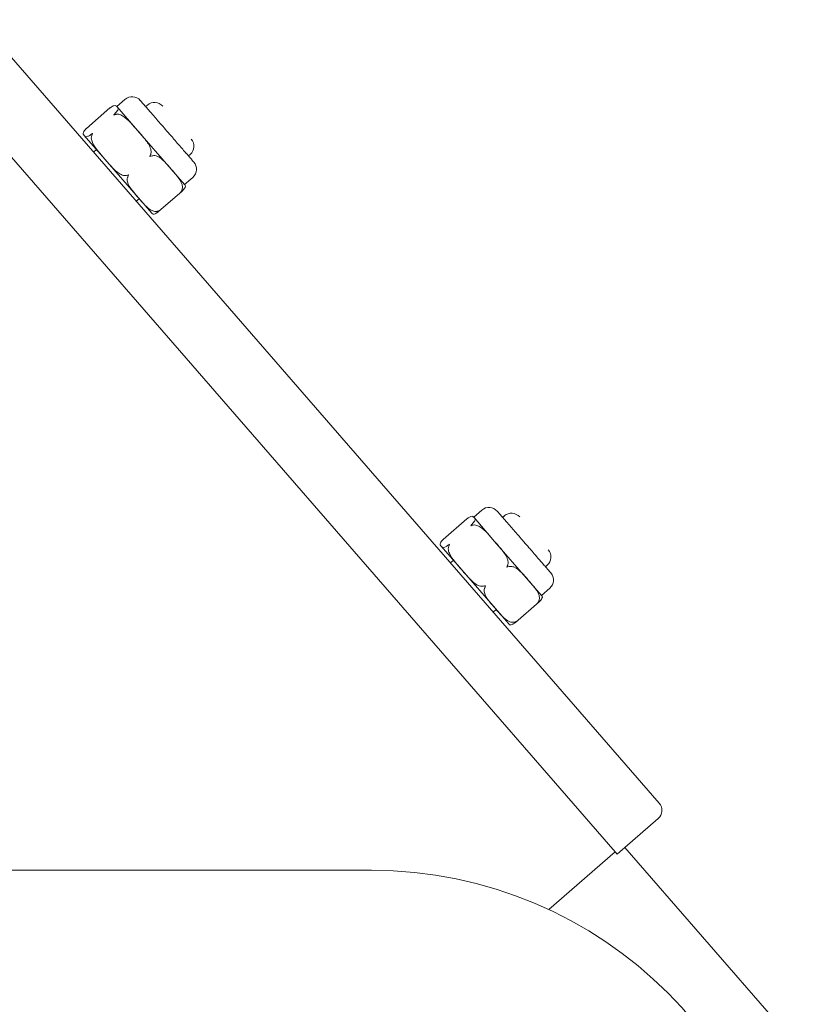
# Model space of a CAD drawing. Units: inches. Extents: x 14 to 20770, y 7 to 14685.
# Drawn here: x 6956 to 7103, y 12342 to 12523 of the extents above; entities that cross this region are included whole.
import ezdxf

# ---------------------------------------------------------------- set-up
doc = ezdxf.new("R2010")
doc.units = ezdxf.units.IN
doc.header["$MEASUREMENT"] = 0

msp = doc.modelspace()

# ---------------------------------------------------------------- linework, layer by layer
at = {"linetype": 'Continuous', "lineweight": 0}
for p, q in [((6899.21, 12580.08), (7073.7, 12379.36)), ((6891.09, 12571.14), (7065.57, 12370.42)), ((6891.09, 12571.14), (7065.57, 12370.42)), ((6968.4, 12503.3), (6972.74, 12507.08)), ((6973.99, 12507.35), (6975.5, 12508.67)), ((6973.99, 12507.35), (6974.04, 12507.29)), ((6974.04, 12507.29), (6977.83, 12502.93)), ((6979.62, 12507.61), (6979.3, 12507.34)), ((6967.95, 12502.11), (6968, 12502.04)), ((6968, 12502.04), (6971.79, 12497.68)), ((6977.83, 12502.93), (6984.01, 12495.82)), ((6969.7, 12498.99), (6970.25, 12499.46)), ((6987.49, 12498.55), (6987.17, 12498.28)), ((6971.79, 12497.68), (6977.97, 12490.57)), ((6984.01, 12495.82), (6986.45, 12493.01)), ((6986.45, 12493.01), (6987.96, 12494.33)), ((6981.66, 12488.04), (6986, 12491.82)), ((6977.58, 12489.94), (6978.12, 12490.41)), ((6977.97, 12490.57), (6980.41, 12487.77)), ((7039.59, 12431.88), (7041.1, 12433.19)), ((7034, 12427.83), (7038.35, 12431.6)), ((7039.59, 12431.88), (7039.65, 12431.82)), ((7039.65, 12431.82), (7043.44, 12427.46)), ((7045.22, 12432.14), (7044.91, 12431.87)), ((7043.44, 12427.46), (7049.62, 12420.35)), ((7033.56, 12426.63), (7033.61, 12426.57)), ((7033.61, 12426.57), (7037.4, 12422.21)), ((7035.31, 12423.52), (7035.85, 12423.99)), ((7037.4, 12422.21), (7043.58, 12415.1)), ((7053.1, 12423.08), (7052.78, 12422.81)), ((7049.62, 12420.35), (7052.06, 12417.54)), ((7052.06, 12417.54), (7053.57, 12418.86)), ((7043.18, 12414.47), (7043.72, 12414.94)), ((7043.58, 12415.1), (7046.02, 12412.29)), ((7047.26, 12412.57), (7051.61, 12416.35)), ((7073.5, 12376.54), (7065.96, 12369.98)), ((7065.57, 12370.42), (7053.38, 12359.82)), ((7065.57, 12370.42), (7065.96, 12369.98)), ((7311.37, 12090.56), (7067.39, 12371.23)), ((7020.82, 12367.04), (6811.77, 12367.04))]:
    msp.add_line(p, q, dxfattribs=at)
for centre, radius, start, end in [((6976.81, 12507.16), 2, 41.0001, 131), ((6972.92, 12506.43), 1.41, 41, 44.3179), ((6980.93, 12506.1), 2, 41, 131), ((6969.01, 12503.03), 1.41, 217.6821, 221), ((6986.18, 12500.06), 2, 311, 41), ((6986.65, 12495.84), 2, 311, 40.9999), ((6985.39, 12492.09), 1.41, 37.6821, 41), ((6981.48, 12488.69), 1.41, 221, 224.3179), ((7042.41, 12431.69), 2, 41.0001, 131), ((7038.53, 12430.96), 1.41, 41, 44.3179), ((7046.53, 12430.63), 2, 41, 131), ((7034.62, 12427.56), 1.41, 217.6821, 221), ((7051.78, 12424.59), 2, 311, 41), ((7052.26, 12420.36), 2, 311, 40.9999), ((7051, 12416.62), 1.41, 37.6821, 41), ((7047.08, 12413.22), 1.41, 221, 224.3179), ((7072.19, 12378.05), 2, 311, 41), ((7020.82, 12290.04), 77, 0, 90)]:
    msp.add_arc(centre, radius, start, end, dxfattribs=at)
for points, knots in [([(6972.81, 12507.13), (6972.81, 12507.13), (6972.8, 12507.12), (6972.78, 12507.1), (6972.76, 12507.09), (6972.74, 12507.08)], [-0.37987348, -0.37987348, -0.37987348, -0.37987348, -0.37661292, -0.37661292, -0.36929942, -0.36929942, -0.36929942, -0.36929942]), ([(6974.04, 12507.29), (6973.98, 12507.36), (6973.93, 12507.43), (6973.77, 12507.54), (6973.67, 12507.57), (6973.39, 12507.48), (6973.26, 12507.43), (6973.04, 12507.29), (6972.93, 12507.22), (6972.81, 12507.13)], [0, 0, 0, 0, 0.1955841, 0.1955841, 0.3911683, 0.3911683, 0.47489, 0.47489, 0.5222165, 0.5222165, 0.5222165, 0.5222165]), ([(6973.71, 12506.1), (6973.81, 12506.2), (6973.9, 12506.3), (6974.06, 12506.51), (6974.14, 12506.62), (6974.26, 12506.89), (6974.25, 12506.99), (6974.16, 12507.16), (6974.1, 12507.23), (6974.04, 12507.29)], [1.7174341, 1.7174341, 1.7174341, 1.7174341, 1.7647605, 1.7647605, 1.8484822, 1.8484822, 2.0440664, 2.0440664, 2.2396505, 2.2396505, 2.2396505, 2.2396505]), ([(6987.78, 12497.58), (6987.68, 12497.7), (6987.55, 12497.85), (6987.4, 12498.03), (6987.39, 12498.04), (6987.38, 12498.05), (6987.36, 12498.06), (6987.2, 12498.25), (6987.02, 12498.46), (6986.81, 12498.7), (6986.8, 12498.71), (6986.79, 12498.73), (6986.77, 12498.74), (6986.57, 12498.98), (6986.35, 12499.23), (6986.11, 12499.5), (6986.08, 12499.54), (6986.05, 12499.58), (6986.01, 12499.62), (6985.73, 12499.94), (6985.43, 12500.28), (6985.12, 12500.64), (6984.85, 12500.96), (6984.56, 12501.28), (6984.27, 12501.62), (6984.23, 12501.67), (6984.19, 12501.71), (6984.15, 12501.76), (6983.84, 12502.11), (6983.53, 12502.47), (6983.22, 12502.83), (6983.2, 12502.85), (6983.18, 12502.88), (6983.16, 12502.9), (6982.86, 12503.24), (6982.56, 12503.58), (6982.27, 12503.92), (6982.25, 12503.94), (6982.23, 12503.97), (6982.21, 12503.99), (6981.92, 12504.33), (6981.63, 12504.66), (6981.35, 12504.98), (6981.09, 12505.28), (6980.84, 12505.56), (6980.61, 12505.84), (6980.59, 12505.86), (6980.57, 12505.87), (6980.56, 12505.89), (6980.31, 12506.18), (6980.07, 12506.45), (6979.86, 12506.7), (6979.84, 12506.72), (6979.83, 12506.73), (6979.81, 12506.75), (6979.6, 12506.99), (6979.42, 12507.21), (6979.25, 12507.4), (6979.22, 12507.43), (6979.2, 12507.46), (6979.17, 12507.48), (6978.98, 12507.7), (6978.82, 12507.89), (6978.69, 12508.04), (6978.58, 12508.17), (6978.49, 12508.27), (6978.43, 12508.34), (6978.42, 12508.35), (6978.41, 12508.36), (6978.4, 12508.37), (6978.35, 12508.44), (6978.32, 12508.47), (6978.32, 12508.47)], [0, 0, 0, 0, 0.0585938, 0.0585938, 0.0585938, 0.0625, 0.0625, 0.0625, 0.1210938, 0.1210938, 0.1210938, 0.125, 0.125, 0.125, 0.1796875, 0.1796875, 0.1796875, 0.1875, 0.1875, 0.1875, 0.25, 0.25, 0.25, 0.3046875, 0.3046875, 0.3046875, 0.3125, 0.3125, 0.3125, 0.3710938, 0.3710938, 0.3710938, 0.375, 0.375, 0.375, 0.4335938, 0.4335938, 0.4335938, 0.4375, 0.4375, 0.4375, 0.5, 0.5, 0.5, 0.5585938, 0.5585938, 0.5585938, 0.5625, 0.5625, 0.5625, 0.6210938, 0.6210938, 0.6210938, 0.625, 0.625, 0.625, 0.6796875, 0.6796875, 0.6796875, 0.6875, 0.6875, 0.6875, 0.75, 0.75, 0.75, 0.8046875, 0.8046875, 0.8046875, 0.8125, 0.8125, 0.8125, 0.8700255, 0.8700255, 0.8700255, 0.8700255]), ([(6973.48, 12505.79), (6973.48, 12505.8), (6973.48, 12505.8), (6973.54, 12505.9), (6973.61, 12506), (6973.7, 12506.09), (6973.7, 12506.09), (6973.71, 12506.1)], [-0.00060234, -0.00060234, -0.00060234, -0.00060234, 0, 0, 0.03934934, 0.03934934, 0.0426099, 0.0426099, 0.0426099, 0.0426099]), ([(6973.87, 12505.92), (6973.86, 12505.92), (6973.85, 12505.91), (6973.72, 12505.88), (6973.6, 12505.84), (6973.48, 12505.79), (6973.48, 12505.79), (6973.48, 12505.79)], [0.3692994, 0.3692994, 0.3692994, 0.3692994, 0.37255997, 0.37255997, 0.4119093, 0.4119093, 0.41251165, 0.41251165, 0.41251165, 0.41251165]), ([(6977.83, 12502.93), (6977.44, 12503.38), (6977.01, 12503.89), (6976.11, 12504.85), (6975.64, 12505.3), (6974.9, 12505.74), (6974.61, 12505.87), (6974.21, 12505.95), (6974.02, 12505.95), (6973.87, 12505.92)], [0, 0, 0, 0, 0.1955841, 0.1955841, 0.3911683, 0.3911683, 0.47489, 0.47489, 0.5222165, 0.5222165, 0.5222165, 0.5222165]), ([(6968.33, 12503.24), (6968.23, 12503.14), (6968.14, 12503.04), (6967.98, 12502.83), (6967.91, 12502.72), (6967.78, 12502.45), (6967.8, 12502.35), (6967.88, 12502.17), (6967.95, 12502.11), (6968, 12502.04)], [-1.6420417, -1.6420417, -1.6420417, -1.6420417, -1.5947153, -1.5947153, -1.5109935, -1.5109935, -1.3154094, -1.3154094, -1.1198253, -1.1198253, -1.1198253, -1.1198253]), ([(6968, 12502.04), (6968.06, 12501.97), (6968.12, 12501.89), (6968.31, 12501.79), (6968.43, 12501.76), (6968.8, 12501.92), (6968.96, 12502.01), (6969.17, 12502.16), (6969.2, 12502.18), (6969.23, 12502.2)], [-1.1275435, -1.1275435, -1.1275435, -1.1275435, -0.912766, -0.912766, -0.6979885, -0.6979885, -0.6126737, -0.6126737, -0.6011272, -0.6011272, -0.6011272, -0.6011272]), ([(6968.33, 12503.24), (6968.34, 12503.24), (6968.34, 12503.25), (6968.37, 12503.27), (6968.38, 12503.28), (6968.4, 12503.3)], [-0.0426099, -0.0426099, -0.0426099, -0.0426099, -0.03934934, -0.03934934, -0.03203584, -0.03203584, -0.03203584, -0.03203584]), ([(6969.57, 12502.39), (6969.56, 12502.39), (6969.56, 12502.39), (6969.45, 12502.34), (6969.34, 12502.29), (6969.24, 12502.22), (6969.24, 12502.21), (6969.23, 12502.2)], [-0.41251168, -0.41251168, -0.41251168, -0.41251168, -0.41190933, -0.41190933, -0.37255999, -0.37255999, -0.36929943, -0.36929943, -0.36929943, -0.36929943]), ([(6969.39, 12502.02), (6969.33, 12501.87), (6969.31, 12501.69), (6969.33, 12501.28), (6969.42, 12500.98), (6969.75, 12500.18), (6970.14, 12499.65), (6970.96, 12498.63), (6971.4, 12498.14), (6971.79, 12497.68)], [-1.6420417, -1.6420417, -1.6420417, -1.6420417, -1.5947153, -1.5947153, -1.5109935, -1.5109935, -1.3154094, -1.3154094, -1.1198253, -1.1198253, -1.1198253, -1.1198253]), ([(6969.39, 12502.02), (6969.39, 12502.03), (6969.4, 12502.04), (6969.45, 12502.17), (6969.5, 12502.28), (6969.56, 12502.39), (6969.56, 12502.39), (6969.57, 12502.39)], [-0.04260991, -0.04260991, -0.04260991, -0.04260991, -0.03934934, -0.03934934, 0, 0, 0.00060234, 0.00060234, 0.00060234, 0.00060234]), ([(6980.24, 12498.59), (6980.25, 12498.63), (6980.27, 12498.67), (6980.34, 12498.97), (6980.3, 12499.29), (6980.04, 12500.19), (6979.63, 12500.77), (6978.75, 12501.89), (6978.27, 12502.43), (6977.83, 12502.93)], [1.7286707, 1.7286707, 1.7286707, 1.7286707, 1.7402172, 1.7402172, 1.8255321, 1.8255321, 2.0403096, 2.0403096, 2.2550871, 2.2550871, 2.2550871, 2.2550871]), ([(6980.09, 12498.19), (6980.09, 12498.19), (6980.09, 12498.19), (6980.14, 12498.32), (6980.18, 12498.44), (6980.23, 12498.57), (6980.24, 12498.58), (6980.24, 12498.59)], [-0.00060234, -0.00060234, -0.00060234, -0.00060234, 0, 0, 0.03934934, 0.03934934, 0.0426099, 0.0426099, 0.0426099, 0.0426099]), ([(6980.5, 12498.29), (6980.49, 12498.29), (6980.48, 12498.29), (6980.35, 12498.25), (6980.22, 12498.22), (6980.09, 12498.19), (6980.09, 12498.19), (6980.09, 12498.19)], [0.36929942, 0.36929942, 0.36929942, 0.36929942, 0.37255998, 0.37255998, 0.41190932, 0.41190932, 0.41251167, 0.41251167, 0.41251167, 0.41251167]), ([(6984.01, 12495.82), (6983.64, 12496.25), (6983.24, 12496.73), (6982.38, 12497.6), (6981.93, 12498.01), (6981.16, 12498.31), (6980.87, 12498.37), (6980.58, 12498.31), (6980.54, 12498.3), (6980.5, 12498.29)], [0, 0, 0, 0, 0.2147775, 0.2147775, 0.429555, 0.429555, 0.5148699, 0.5148699, 0.5264163, 0.5264163, 0.5264163, 0.5264163]), ([(6971.79, 12497.68), (6972.23, 12497.18), (6972.7, 12496.63), (6973.68, 12495.6), (6974.2, 12495.12), (6975.05, 12494.73), (6975.36, 12494.65), (6975.68, 12494.68), (6975.72, 12494.69), (6975.76, 12494.69)], [-1.1275435, -1.1275435, -1.1275435, -1.1275435, -0.912766, -0.912766, -0.6979885, -0.6979885, -0.6126737, -0.6126737, -0.6011272, -0.6011272, -0.6011272, -0.6011272]), ([(6988.16, 12497.15), (6988.16, 12497.15), (6988.16, 12497.15), (6988.16, 12497.15), (6988.16, 12497.15), (6988.16, 12497.15), (6988.16, 12497.15), (6988.15, 12497.15), (6988.12, 12497.19), (6988.06, 12497.26), (6988.06, 12497.26), (6988.05, 12497.27), (6988.05, 12497.27), (6987.99, 12497.34), (6987.9, 12497.45), (6987.78, 12497.58)], [0.8700255, 0.8700255, 0.8700255, 0.8700255, 0.8710938, 0.8710938, 0.8710938, 0.875, 0.875, 0.875, 0.9335938, 0.9335938, 0.9335938, 0.9375, 0.9375, 0.9375, 1, 1, 1, 1]), ([(6976.18, 12494.79), (6976.17, 12494.79), (6976.17, 12494.79), (6976.04, 12494.76), (6975.91, 12494.73), (6975.78, 12494.7), (6975.77, 12494.7), (6975.76, 12494.69)], [-0.41251165, -0.41251165, -0.41251165, -0.41251165, -0.41190931, -0.41190931, -0.37255997, -0.37255997, -0.36929941, -0.36929941, -0.36929941, -0.36929941]), ([(6976.02, 12494.4), (6976, 12494.36), (6975.99, 12494.32), (6975.89, 12494.04), (6975.91, 12493.75), (6976.09, 12492.94), (6976.44, 12492.44), (6977.19, 12491.47), (6977.6, 12491), (6977.97, 12490.57)], [-1.6539599, -1.6539599, -1.6539599, -1.6539599, -1.6424134, -1.6424134, -1.5570985, -1.5570985, -1.342321, -1.342321, -1.1275435, -1.1275435, -1.1275435, -1.1275435]), ([(6976.02, 12494.4), (6976.02, 12494.4), (6976.02, 12494.41), (6976.08, 12494.54), (6976.13, 12494.66), (6976.17, 12494.78), (6976.18, 12494.79), (6976.18, 12494.79)], [-0.0426099, -0.0426099, -0.0426099, -0.0426099, -0.03934934, -0.03934934, 0, 0, 0.00060234, 0.00060234, 0.00060234, 0.00060234]), ([(6985.97, 12492), (6986.03, 12492.14), (6986.06, 12492.3), (6986.08, 12492.69), (6986.01, 12492.96), (6985.75, 12493.67), (6985.43, 12494.12), (6984.73, 12495.01), (6984.35, 12495.43), (6984.01, 12495.82)], [1.7174341, 1.7174341, 1.7174341, 1.7174341, 1.7647605, 1.7647605, 1.8484822, 1.8484822, 2.0440664, 2.0440664, 2.2396505, 2.2396505, 2.2396505, 2.2396505]), ([(6986.5, 12492.95), (6986.53, 12492.92), (6986.55, 12492.89), (6986.61, 12492.77), (6986.62, 12492.67), (6986.5, 12492.4), (6986.42, 12492.29), (6986.26, 12492.08), (6986.17, 12491.98), (6986.07, 12491.88)], [-2.120496, -2.120496, -2.120496, -2.120496, -2.0440664, -2.0440664, -1.8484822, -1.8484822, -1.7647605, -1.7647605, -1.7174341, -1.7174341, -1.7174341, -1.7174341]), ([(6985.77, 12491.66), (6985.77, 12491.66), (6985.77, 12491.66), (6985.84, 12491.75), (6985.9, 12491.86), (6985.96, 12491.98), (6985.97, 12491.99), (6985.97, 12492)], [-0.00060234, -0.00060234, -0.00060234, -0.00060234, 0, 0, 0.03934934, 0.03934934, 0.0426099, 0.0426099, 0.0426099, 0.0426099]), ([(6986.07, 12491.88), (6986.06, 12491.88), (6986.06, 12491.87), (6985.97, 12491.78), (6985.87, 12491.72), (6985.77, 12491.66), (6985.77, 12491.66), (6985.77, 12491.66)], [0.36929942, 0.36929942, 0.36929942, 0.36929942, 0.37255998, 0.37255998, 0.41190932, 0.41190932, 0.41251166, 0.41251166, 0.41251166, 0.41251166]), ([(6977.97, 12490.57), (6978.35, 12490.14), (6978.75, 12489.67), (6979.6, 12488.79), (6980.05, 12488.38), (6980.83, 12488.09), (6981.11, 12488.03), (6981.41, 12488.08), (6981.45, 12488.09), (6981.49, 12488.1)], [-1.1275435, -1.1275435, -1.1275435, -1.1275435, -0.912766, -0.912766, -0.6979885, -0.6979885, -0.6126737, -0.6126737, -0.6011272, -0.6011272, -0.6011272, -0.6011272]), ([(6981.59, 12487.99), (6981.56, 12487.96), (6981.53, 12487.94), (6981.32, 12487.79), (6981.16, 12487.71), (6980.79, 12487.54), (6980.67, 12487.57), (6980.53, 12487.64), (6980.5, 12487.67), (6980.47, 12487.71)], [-1.6539599, -1.6539599, -1.6539599, -1.6539599, -1.6424134, -1.6424134, -1.5570985, -1.5570985, -1.342321, -1.342321, -1.247242, -1.247242, -1.247242, -1.247242]), ([(6981.85, 12488.25), (6981.85, 12488.25), (6981.85, 12488.25), (6981.75, 12488.2), (6981.63, 12488.15), (6981.51, 12488.11), (6981.5, 12488.1), (6981.49, 12488.1)], [-0.41251167, -0.41251167, -0.41251167, -0.41251167, -0.41190933, -0.41190933, -0.37255999, -0.37255999, -0.36929942, -0.36929942, -0.36929942, -0.36929942]), ([(6981.59, 12487.99), (6981.59, 12487.99), (6981.6, 12488), (6981.7, 12488.07), (6981.78, 12488.16), (6981.85, 12488.25), (6981.85, 12488.25), (6981.85, 12488.25)], [-0.0426099, -0.0426099, -0.0426099, -0.0426099, -0.03934934, -0.03934934, 0, 0, 0.00060234, 0.00060234, 0.00060234, 0.00060234]), ([(7053.39, 12422.11), (7053.28, 12422.23), (7053.15, 12422.38), (7053, 12422.56), (7052.99, 12422.57), (7052.98, 12422.58), (7052.97, 12422.59), (7052.81, 12422.78), (7052.62, 12422.99), (7052.42, 12423.23), (7052.4, 12423.24), (7052.39, 12423.26), (7052.38, 12423.27), (7052.17, 12423.51), (7051.96, 12423.76), (7051.72, 12424.03), (7051.69, 12424.07), (7051.65, 12424.11), (7051.62, 12424.15), (7051.34, 12424.47), (7051.04, 12424.81), (7050.73, 12425.17), (7050.45, 12425.49), (7050.17, 12425.81), (7049.88, 12426.15), (7049.84, 12426.2), (7049.79, 12426.24), (7049.75, 12426.29), (7049.45, 12426.64), (7049.14, 12427), (7048.83, 12427.36), (7048.81, 12427.38), (7048.78, 12427.41), (7048.77, 12427.43), (7048.47, 12427.77), (7048.17, 12428.11), (7047.88, 12428.45), (7047.86, 12428.47), (7047.84, 12428.5), (7047.82, 12428.52), (7047.52, 12428.86), (7047.24, 12429.19), (7046.96, 12429.51), (7046.7, 12429.81), (7046.45, 12430.09), (7046.21, 12430.37), (7046.2, 12430.38), (7046.18, 12430.4), (7046.16, 12430.42), (7045.91, 12430.71), (7045.68, 12430.98), (7045.46, 12431.23), (7045.45, 12431.24), (7045.43, 12431.26), (7045.42, 12431.28), (7045.21, 12431.52), (7045.02, 12431.74), (7044.85, 12431.93), (7044.83, 12431.96), (7044.8, 12431.99), (7044.78, 12432.01), (7044.59, 12432.23), (7044.43, 12432.42), (7044.3, 12432.57), (7044.18, 12432.7), (7044.1, 12432.8), (7044.03, 12432.87), (7044.03, 12432.88), (7044.02, 12432.89), (7044.01, 12432.9), (7043.95, 12432.97), (7043.92, 12433), (7043.92, 12433)], [0, 0, 0, 0, 0.0585938, 0.0585938, 0.0585938, 0.0625, 0.0625, 0.0625, 0.1210938, 0.1210938, 0.1210938, 0.125, 0.125, 0.125, 0.1796875, 0.1796875, 0.1796875, 0.1875, 0.1875, 0.1875, 0.25, 0.25, 0.25, 0.3046875, 0.3046875, 0.3046875, 0.3125, 0.3125, 0.3125, 0.3710938, 0.3710938, 0.3710938, 0.375, 0.375, 0.375, 0.4335938, 0.4335938, 0.4335938, 0.4375, 0.4375, 0.4375, 0.5, 0.5, 0.5, 0.5585938, 0.5585938, 0.5585938, 0.5625, 0.5625, 0.5625, 0.6210938, 0.6210938, 0.6210938, 0.625, 0.625, 0.625, 0.6796875, 0.6796875, 0.6796875, 0.6875, 0.6875, 0.6875, 0.75, 0.75, 0.75, 0.8046875, 0.8046875, 0.8046875, 0.8125, 0.8125, 0.8125, 0.8700255, 0.8700255, 0.8700255, 0.8700255]), ([(7038.42, 12431.66), (7038.41, 12431.66), (7038.41, 12431.65), (7038.38, 12431.63), (7038.36, 12431.62), (7038.35, 12431.6)], [-0.37987348, -0.37987348, -0.37987348, -0.37987348, -0.37661292, -0.37661292, -0.36929942, -0.36929942, -0.36929942, -0.36929942]), ([(7039.65, 12431.82), (7039.59, 12431.89), (7039.53, 12431.96), (7039.38, 12432.07), (7039.27, 12432.1), (7038.99, 12432.01), (7038.87, 12431.96), (7038.64, 12431.82), (7038.53, 12431.75), (7038.42, 12431.66)], [0, 0, 0, 0, 0.1955841, 0.1955841, 0.3911683, 0.3911683, 0.47489, 0.47489, 0.5222165, 0.5222165, 0.5222165, 0.5222165]), ([(7039.32, 12430.63), (7039.41, 12430.73), (7039.5, 12430.83), (7039.67, 12431.03), (7039.74, 12431.15), (7039.87, 12431.41), (7039.85, 12431.52), (7039.77, 12431.69), (7039.7, 12431.76), (7039.65, 12431.82)], [1.7174341, 1.7174341, 1.7174341, 1.7174341, 1.7647605, 1.7647605, 1.8484822, 1.8484822, 2.0440664, 2.0440664, 2.2396505, 2.2396505, 2.2396505, 2.2396505]), ([(7039.08, 12430.32), (7039.09, 12430.32), (7039.09, 12430.33), (7039.15, 12430.43), (7039.22, 12430.53), (7039.3, 12430.62), (7039.31, 12430.62), (7039.32, 12430.63)], [-0.00060234, -0.00060234, -0.00060234, -0.00060234, 0, 0, 0.03934934, 0.03934934, 0.0426099, 0.0426099, 0.0426099, 0.0426099]), ([(7039.48, 12430.45), (7039.47, 12430.44), (7039.46, 12430.44), (7039.32, 12430.41), (7039.2, 12430.37), (7039.09, 12430.32), (7039.09, 12430.32), (7039.08, 12430.32)], [0.3692994, 0.3692994, 0.3692994, 0.3692994, 0.37255997, 0.37255997, 0.4119093, 0.4119093, 0.41251165, 0.41251165, 0.41251165, 0.41251165]), ([(7043.44, 12427.46), (7043.04, 12427.91), (7042.61, 12428.42), (7041.72, 12429.37), (7041.25, 12429.83), (7040.51, 12430.27), (7040.22, 12430.4), (7039.81, 12430.48), (7039.63, 12430.48), (7039.48, 12430.45)], [0, 0, 0, 0, 0.1955841, 0.1955841, 0.3911683, 0.3911683, 0.47489, 0.47489, 0.5222165, 0.5222165, 0.5222165, 0.5222165]), ([(7033.94, 12427.76), (7033.84, 12427.67), (7033.75, 12427.57), (7033.58, 12427.36), (7033.51, 12427.25), (7033.38, 12426.98), (7033.4, 12426.88), (7033.49, 12426.7), (7033.55, 12426.64), (7033.61, 12426.57)], [-1.6420417, -1.6420417, -1.6420417, -1.6420417, -1.5947153, -1.5947153, -1.5109935, -1.5109935, -1.3154094, -1.3154094, -1.1198253, -1.1198253, -1.1198253, -1.1198253]), ([(7033.94, 12427.76), (7033.94, 12427.77), (7033.95, 12427.78), (7033.97, 12427.8), (7033.99, 12427.81), (7034, 12427.83)], [-0.0426099, -0.0426099, -0.0426099, -0.0426099, -0.03934934, -0.03934934, -0.03203584, -0.03203584, -0.03203584, -0.03203584]), ([(7045.85, 12423.12), (7045.86, 12423.16), (7045.87, 12423.2), (7045.95, 12423.5), (7045.91, 12423.82), (7045.64, 12424.72), (7045.24, 12425.3), (7044.35, 12426.42), (7043.87, 12426.96), (7043.44, 12427.46)], [1.7286707, 1.7286707, 1.7286707, 1.7286707, 1.7402172, 1.7402172, 1.8255321, 1.8255321, 2.0403096, 2.0403096, 2.2550871, 2.2550871, 2.2550871, 2.2550871]), ([(7033.61, 12426.57), (7033.67, 12426.5), (7033.73, 12426.42), (7033.91, 12426.31), (7034.03, 12426.29), (7034.41, 12426.45), (7034.57, 12426.54), (7034.78, 12426.69), (7034.8, 12426.71), (7034.83, 12426.73)], [-1.1275435, -1.1275435, -1.1275435, -1.1275435, -0.912766, -0.912766, -0.6979885, -0.6979885, -0.6126737, -0.6126737, -0.6011272, -0.6011272, -0.6011272, -0.6011272]), ([(7035.17, 12426.92), (7035.17, 12426.92), (7035.17, 12426.92), (7035.05, 12426.87), (7034.95, 12426.82), (7034.85, 12426.74), (7034.84, 12426.74), (7034.83, 12426.73)], [-0.41251168, -0.41251168, -0.41251168, -0.41251168, -0.41190933, -0.41190933, -0.37255999, -0.37255999, -0.36929943, -0.36929943, -0.36929943, -0.36929943]), ([(7034.99, 12426.55), (7034.94, 12426.4), (7034.92, 12426.22), (7034.93, 12425.81), (7035.02, 12425.51), (7035.36, 12424.71), (7035.74, 12424.18), (7036.57, 12423.16), (7037.01, 12422.67), (7037.4, 12422.21)], [-1.6420417, -1.6420417, -1.6420417, -1.6420417, -1.5947153, -1.5947153, -1.5109935, -1.5109935, -1.3154094, -1.3154094, -1.1198253, -1.1198253, -1.1198253, -1.1198253]), ([(7034.99, 12426.55), (7035, 12426.56), (7035, 12426.57), (7035.05, 12426.7), (7035.11, 12426.81), (7035.17, 12426.92), (7035.17, 12426.92), (7035.17, 12426.92)], [-0.04260991, -0.04260991, -0.04260991, -0.04260991, -0.03934934, -0.03934934, 0, 0, 0.00060234, 0.00060234, 0.00060234, 0.00060234]), ([(7037.4, 12422.21), (7037.83, 12421.71), (7038.3, 12421.16), (7039.29, 12420.13), (7039.8, 12419.65), (7040.66, 12419.26), (7040.97, 12419.18), (7041.28, 12419.21), (7041.32, 12419.21), (7041.36, 12419.22)], [-1.1275435, -1.1275435, -1.1275435, -1.1275435, -0.912766, -0.912766, -0.6979885, -0.6979885, -0.6126737, -0.6126737, -0.6011272, -0.6011272, -0.6011272, -0.6011272]), ([(7045.69, 12422.72), (7045.7, 12422.72), (7045.7, 12422.72), (7045.74, 12422.85), (7045.79, 12422.97), (7045.84, 12423.1), (7045.84, 12423.11), (7045.85, 12423.12)], [-0.00060234, -0.00060234, -0.00060234, -0.00060234, 0, 0, 0.03934934, 0.03934934, 0.0426099, 0.0426099, 0.0426099, 0.0426099]), ([(7046.11, 12422.82), (7046.1, 12422.82), (7046.09, 12422.82), (7045.95, 12422.78), (7045.83, 12422.75), (7045.7, 12422.72), (7045.7, 12422.72), (7045.69, 12422.72)], [0.36929942, 0.36929942, 0.36929942, 0.36929942, 0.37255998, 0.37255998, 0.41190932, 0.41190932, 0.41251167, 0.41251167, 0.41251167, 0.41251167]), ([(7049.62, 12420.35), (7049.25, 12420.78), (7048.84, 12421.26), (7047.99, 12422.13), (7047.54, 12422.54), (7046.76, 12422.84), (7046.48, 12422.89), (7046.18, 12422.84), (7046.14, 12422.83), (7046.11, 12422.82)], [0, 0, 0, 0, 0.2147775, 0.2147775, 0.429555, 0.429555, 0.5148699, 0.5148699, 0.5264163, 0.5264163, 0.5264163, 0.5264163]), ([(7053.76, 12421.68), (7053.76, 12421.68), (7053.76, 12421.68), (7053.76, 12421.68), (7053.76, 12421.68), (7053.76, 12421.68), (7053.76, 12421.68), (7053.76, 12421.68), (7053.73, 12421.72), (7053.67, 12421.79), (7053.66, 12421.79), (7053.66, 12421.8), (7053.66, 12421.8), (7053.59, 12421.87), (7053.5, 12421.98), (7053.39, 12422.11)], [0.8700255, 0.8700255, 0.8700255, 0.8700255, 0.8710938, 0.8710938, 0.8710938, 0.875, 0.875, 0.875, 0.9335938, 0.9335938, 0.9335938, 0.9375, 0.9375, 0.9375, 1, 1, 1, 1]), ([(7051.58, 12416.53), (7051.64, 12416.67), (7051.67, 12416.83), (7051.68, 12417.21), (7051.62, 12417.49), (7051.36, 12418.2), (7051.04, 12418.65), (7050.33, 12419.54), (7049.96, 12419.96), (7049.62, 12420.35)], [1.7174341, 1.7174341, 1.7174341, 1.7174341, 1.7647605, 1.7647605, 1.8484822, 1.8484822, 2.0440664, 2.0440664, 2.2396505, 2.2396505, 2.2396505, 2.2396505]), ([(7041.78, 12419.32), (7041.78, 12419.32), (7041.78, 12419.32), (7041.65, 12419.29), (7041.52, 12419.26), (7041.38, 12419.23), (7041.37, 12419.23), (7041.36, 12419.22)], [-0.41251165, -0.41251165, -0.41251165, -0.41251165, -0.41190931, -0.41190931, -0.37255997, -0.37255997, -0.36929941, -0.36929941, -0.36929941, -0.36929941]), ([(7041.62, 12418.92), (7041.61, 12418.89), (7041.59, 12418.85), (7041.5, 12418.57), (7041.52, 12418.27), (7041.7, 12417.47), (7042.04, 12416.96), (7042.79, 12416), (7043.21, 12415.53), (7043.58, 12415.1)], [-1.6539599, -1.6539599, -1.6539599, -1.6539599, -1.6424134, -1.6424134, -1.5570985, -1.5570985, -1.342321, -1.342321, -1.1275435, -1.1275435, -1.1275435, -1.1275435]), ([(7041.62, 12418.92), (7041.63, 12418.93), (7041.63, 12418.94), (7041.69, 12419.07), (7041.73, 12419.19), (7041.78, 12419.31), (7041.78, 12419.32), (7041.78, 12419.32)], [-0.0426099, -0.0426099, -0.0426099, -0.0426099, -0.03934934, -0.03934934, 0, 0, 0.00060234, 0.00060234, 0.00060234, 0.00060234]), ([(7052.11, 12417.48), (7052.13, 12417.45), (7052.15, 12417.42), (7052.21, 12417.3), (7052.23, 12417.2), (7052.1, 12416.93), (7052.03, 12416.82), (7051.86, 12416.61), (7051.77, 12416.51), (7051.68, 12416.41)], [-2.120496, -2.120496, -2.120496, -2.120496, -2.0440664, -2.0440664, -1.8484822, -1.8484822, -1.7647605, -1.7647605, -1.7174341, -1.7174341, -1.7174341, -1.7174341]), ([(7043.58, 12415.1), (7043.95, 12414.67), (7044.35, 12414.2), (7045.21, 12413.32), (7045.66, 12412.91), (7046.43, 12412.62), (7046.72, 12412.56), (7047.02, 12412.61), (7047.05, 12412.62), (7047.09, 12412.63)], [-1.1275435, -1.1275435, -1.1275435, -1.1275435, -0.912766, -0.912766, -0.6979885, -0.6979885, -0.6126737, -0.6126737, -0.6011272, -0.6011272, -0.6011272, -0.6011272]), ([(7051.37, 12416.19), (7051.37, 12416.19), (7051.38, 12416.19), (7051.45, 12416.28), (7051.51, 12416.39), (7051.57, 12416.51), (7051.57, 12416.52), (7051.58, 12416.53)], [-0.00060234, -0.00060234, -0.00060234, -0.00060234, 0, 0, 0.03934934, 0.03934934, 0.0426099, 0.0426099, 0.0426099, 0.0426099]), ([(7051.68, 12416.41), (7051.67, 12416.41), (7051.66, 12416.4), (7051.57, 12416.31), (7051.48, 12416.25), (7051.38, 12416.19), (7051.38, 12416.19), (7051.37, 12416.19)], [0.36929942, 0.36929942, 0.36929942, 0.36929942, 0.37255998, 0.37255998, 0.41190932, 0.41190932, 0.41251166, 0.41251166, 0.41251166, 0.41251166]), ([(7047.19, 12412.52), (7047.16, 12412.49), (7047.14, 12412.47), (7046.92, 12412.32), (7046.77, 12412.24), (7046.39, 12412.07), (7046.27, 12412.1), (7046.14, 12412.17), (7046.11, 12412.2), (7046.08, 12412.23)], [-1.6539599, -1.6539599, -1.6539599, -1.6539599, -1.6424134, -1.6424134, -1.5570985, -1.5570985, -1.342321, -1.342321, -1.247242, -1.247242, -1.247242, -1.247242]), ([(7047.46, 12412.78), (7047.46, 12412.78), (7047.46, 12412.78), (7047.35, 12412.72), (7047.24, 12412.68), (7047.11, 12412.64), (7047.1, 12412.63), (7047.09, 12412.63)], [-0.41251167, -0.41251167, -0.41251167, -0.41251167, -0.41190933, -0.41190933, -0.37255999, -0.37255999, -0.36929942, -0.36929942, -0.36929942, -0.36929942]), ([(7047.19, 12412.52), (7047.2, 12412.52), (7047.21, 12412.53), (7047.31, 12412.6), (7047.39, 12412.69), (7047.46, 12412.78), (7047.46, 12412.78), (7047.46, 12412.78)], [-0.0426099, -0.0426099, -0.0426099, -0.0426099, -0.03934934, -0.03934934, 0, 0, 0.00060234, 0.00060234, 0.00060234, 0.00060234])]:
    msp.add_open_spline(points, degree=3, knots=knots, dxfattribs=at)

doc.saveas('drawing.dxf')
